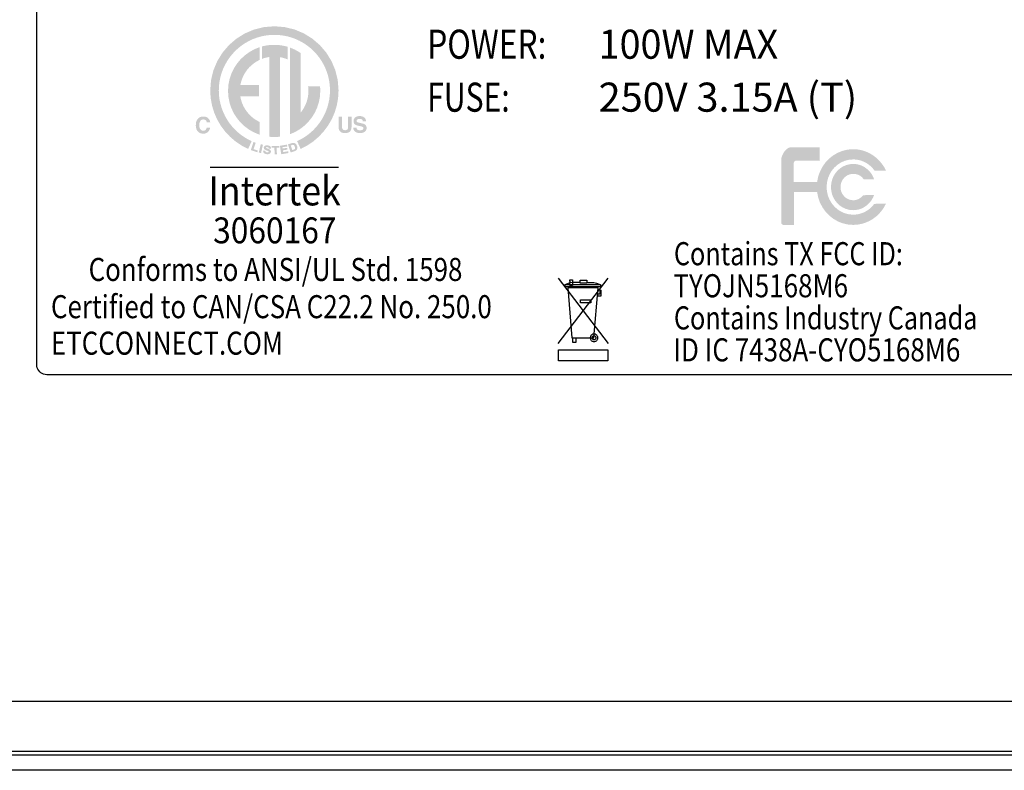
# Model space of a CAD drawing. Extents: x 0.5 to 43.4, y 1.1 to 31.1.
# Drawn here: x 31.3 to 34.4, y 4.9 to 7.3 of the extents above; entities that cross this region are included whole.
import ezdxf

# ---------------------------------------------------------------- set-up
doc = ezdxf.new("R2010")
doc.units = 0
doc.header["$LTSCALE"] = 0.75
doc.header["$MEASUREMENT"] = 0
doc.layers.get('0').update_dxf_attribs({"linetype": 'CONTINUOUS'})
doc.layers.add('7490A1301 - 2700K-19 DEG', color=7, linetype='CONTINUOUS')
doc.styles.add('ARIAL', font='arial.ttf')

msp = doc.modelspace()

# ---------------------------------------------------------------- hatches: boundary and pattern name
at = {"layer": '7490A1301 - 2700K-19 DEG'}
h = msp.add_hatch(color=2, dxfattribs=at)
h.paths.add_polyline_path([(31.895, 6.9248), (31.8944, 6.9241), (31.8938, 6.9235), (31.8931, 6.9229), (31.8923, 6.9225), (31.8915, 6.922), (31.8907, 6.9217), (31.8898, 6.9215), (31.8888, 6.9213), (31.8878, 6.9212), (31.8867, 6.9211), (31.8857, 6.9212), (31.8847, 6.9213), (31.8837, 6.9215), (31.8828, 6.9218), (31.8819, 6.9222), (31.8811, 6.9227), (31.8803, 6.9232), (31.8795, 6.9238), (31.8787, 6.9246), (31.878, 6.9254), (31.8774, 6.9263), (31.8768, 6.9272), (31.8763, 6.9283), (31.8758, 6.9295), (31.8755, 6.9307), (31.8751, 6.932), (31.8749, 6.9334), (31.8747, 6.9349), (31.8746, 6.9365), (31.8746, 6.9381), (31.8746, 6.9398), (31.8747, 6.9414), (31.8749, 6.9429), (31.8751, 6.9443), (31.8754, 6.9457), (31.8758, 6.947), (31.8762, 6.9482), (31.8767, 6.9493), (31.8772, 6.9504), (31.8779, 6.9513), (31.8785, 6.9522), (31.8793, 6.953), (31.88, 6.9537), (31.8809, 6.9543), (31.8817, 6.9548), (31.8826, 6.9552), (31.8836, 6.9556), (31.8846, 6.9558), (31.8857, 6.9559), (31.8868, 6.956), (31.8879, 6.9559), (31.8889, 6.9558), (31.8899, 6.9557), (31.8908, 6.9555), (31.8916, 6.9552), (31.8925, 6.9548), (31.8932, 6.9544), (31.8939, 6.9539), (31.8946, 6.9533), (31.8952, 6.9527), (31.8955, 6.9523), (31.8958, 6.9519), (31.896, 6.9514), (31.8963, 6.9509), (31.8966, 6.9504), (31.8968, 6.9498), (31.8971, 6.9492), (31.8973, 6.9486), (31.8975, 6.9479), (31.8977, 6.9472), (31.9083, 6.9472), (31.9082, 6.9481), (31.9081, 6.9491), (31.9079, 6.95), (31.9076, 6.951), (31.9073, 6.9519), (31.9069, 6.9529), (31.9065, 6.9538), (31.906, 6.9547), (31.9055, 6.9557), (31.9048, 6.9566), (31.9036, 6.9582), (31.9022, 6.9597), (31.9007, 6.9609), (31.8991, 6.962), (31.8973, 6.9629), (31.8954, 6.9637), (31.8933, 6.9643), (31.8911, 6.9647), (31.8888, 6.9649), (31.8864, 6.965), (31.8845, 6.965), (31.8827, 6.9648), (31.881, 6.9645), (31.8793, 6.964), (31.8778, 6.9635), (31.8762, 6.9628), (31.8748, 6.962), (31.8734, 6.961), (31.8721, 6.96), (31.8708, 6.9588), (31.8695, 6.9573), (31.8683, 6.9557), (31.8672, 6.9539), (31.8663, 6.9521), (31.8655, 6.9501), (31.8649, 6.948), (31.8644, 6.9458), (31.8641, 6.9434), (31.8639, 6.941), (31.8638, 6.9384), (31.8638, 6.936), (31.864, 6.9337), (31.8643, 6.9315), (31.8648, 6.9294), (31.8653, 6.9274), (31.866, 6.9255), (31.8668, 6.9238), (31.8677, 6.9221), (31.8688, 6.9205), (31.87, 6.9191), (31.8712, 6.9177), (31.8726, 6.9166), (31.8741, 6.9155), (31.8756, 6.9146), (31.8773, 6.9138), (31.879, 6.9132), (31.8809, 6.9127), (31.8828, 6.9124), (31.8848, 6.9122), (31.8869, 6.9121), (31.8886, 6.9121), (31.8903, 6.9123), (31.8919, 6.9125), (31.8934, 6.9129), (31.8949, 6.9134), (31.8963, 6.9139), (31.8976, 6.9146), (31.8989, 6.9154), (31.9001, 6.9163), (31.9012, 6.9173), (31.9023, 6.9183), (31.9033, 6.9195), (31.9042, 6.9206), (31.905, 6.9219), (31.9058, 6.9232), (31.9064, 6.9246), (31.907, 6.926), (31.9075, 6.9275), (31.9079, 6.9291), (31.9082, 6.9307), (31.8976, 6.9307), (31.8974, 6.9299), (31.8972, 6.9292), (31.8969, 6.9285), (31.8967, 6.9279), (31.8964, 6.9273), (31.8962, 6.9267), (31.8959, 6.9262), (31.8956, 6.9257), (31.8953, 6.9252)])
h.paths.add_polyline_path([(32.1621, 6.8612), (32.1574, 6.8756), (32.1592, 6.8762), (32.1598, 6.8764), (32.1604, 6.8766), (32.1609, 6.8768), (32.1614, 6.8769), (32.1619, 6.8771), (32.1623, 6.8772), (32.1627, 6.8773), (32.163, 6.8773), (32.1633, 6.8774), (32.1635, 6.8774), (32.1636, 6.8774), (32.1637, 6.8774), (32.1638, 6.8774), (32.1638, 6.8774), (32.1639, 6.8775), (32.164, 6.8775), (32.1641, 6.8775), (32.1642, 6.8775), (32.1642, 6.8775), (32.1643, 6.8775), (32.1645, 6.8775), (32.1647, 6.8775), (32.1649, 6.8774), (32.165, 6.8774), (32.1652, 6.8774), (32.1654, 6.8773), (32.1656, 6.8773), (32.1657, 6.8773), (32.1659, 6.8772), (32.166, 6.8772), (32.1662, 6.8771), (32.1664, 6.877), (32.1667, 6.8768), (32.1669, 6.8767), (32.1671, 6.8765), (32.1673, 6.8764), (32.1675, 6.8762), (32.1676, 6.876), (32.1678, 6.8758), (32.168, 6.8756), (32.1682, 6.8753), (32.1684, 6.875), (32.1686, 6.8747), (32.1688, 6.8744), (32.1689, 6.874), (32.1691, 6.8736), (32.1693, 6.8732), (32.1695, 6.8727), (32.1697, 6.8722), (32.1698, 6.8717), (32.17, 6.8712), (32.1702, 6.8707), (32.1703, 6.8702), (32.1704, 6.8698), (32.1705, 6.8693), (32.1706, 6.8689), (32.1706, 6.8685), (32.1707, 6.8682), (32.1707, 6.8678), (32.1707, 6.8675), (32.1707, 6.8675), (32.1707, 6.8675), (32.1707, 6.8675), (32.1707, 6.8675), (32.1707, 6.8674), (32.1707, 6.8674), (32.1707, 6.8674), (32.1707, 6.8674), (32.1707, 6.8674), (32.1707, 6.8674), (32.1707, 6.8671), (32.1707, 6.8668), (32.1706, 6.8665), (32.1706, 6.8662), (32.1705, 6.866), (32.1705, 6.8657), (32.1704, 6.8655), (32.1703, 6.8653), (32.1702, 6.8652), (32.1702, 6.865), (32.17, 6.8648), (32.1699, 6.8647), (32.1698, 6.8645), (32.1696, 6.8644), (32.1695, 6.8642), (32.1693, 6.8641), (32.1691, 6.8639), (32.1689, 6.8638), (32.1687, 6.8637), (32.1685, 6.8635), (32.1684, 6.8634), (32.1681, 6.8633), (32.1679, 6.8632), (32.1677, 6.8631), (32.1674, 6.863), (32.167, 6.8628), (32.1667, 6.8627), (32.1663, 6.8626), (32.1659, 6.8624), (32.1655, 6.8623)], flags=16)
h.paths.add_polyline_path([(32.1768, 6.8738), (32.1766, 6.8744), (32.1763, 6.8751), (32.1761, 6.8757), (32.1758, 6.8763), (32.1755, 6.8769), (32.1753, 6.8774), (32.175, 6.8779), (32.1746, 6.8784), (32.1743, 6.8789), (32.174, 6.8793), (32.1736, 6.8797), (32.1733, 6.8801), (32.1729, 6.8805), (32.1725, 6.8809), (32.1721, 6.8812), (32.1717, 6.8815), (32.1713, 6.8818), (32.1708, 6.8821), (32.1704, 6.8823), (32.1699, 6.8825), (32.1695, 6.8827), (32.1691, 6.8829), (32.1687, 6.883), (32.1682, 6.8832), (32.1678, 6.8833), (32.1673, 6.8834), (32.1669, 6.8834), (32.1664, 6.8835), (32.166, 6.8835), (32.1655, 6.8835), (32.1655, 6.8835), (32.1654, 6.8835), (32.1653, 6.8835), (32.1652, 6.8835), (32.1652, 6.8835), (32.1651, 6.8835), (32.165, 6.8835), (32.165, 6.8835), (32.1649, 6.8835), (32.1648, 6.8835), (32.1644, 6.8835), (32.164, 6.8834), (32.1635, 6.8833), (32.163, 6.8832), (32.1625, 6.8831), (32.1619, 6.883), (32.1613, 6.8828), (32.1607, 6.8827), (32.1601, 6.8825), (32.1594, 6.8822), (32.1489, 6.8788), (32.1491, 6.8781), (32.1572, 6.8537), (32.168, 6.8572), (32.1686, 6.8574), (32.1691, 6.8576), (32.1697, 6.8578), (32.1702, 6.858), (32.1707, 6.8582), (32.1711, 6.8584), (32.1716, 6.8587), (32.172, 6.8589), (32.1724, 6.8591), (32.1727, 6.8593), (32.1732, 6.8596), (32.1736, 6.86), (32.174, 6.8603), (32.1744, 6.8606), (32.1747, 6.8609), (32.175, 6.8613), (32.1753, 6.8616), (32.1756, 6.862), (32.1759, 6.8623), (32.1761, 6.8627), (32.1764, 6.8632), (32.1766, 6.8637), (32.1769, 6.8642), (32.177, 6.8647), (32.1772, 6.8653), (32.1774, 6.8658), (32.1775, 6.8664), (32.1776, 6.867), (32.1776, 6.8676), (32.1777, 6.8682), (32.1777, 6.8682), (32.1777, 6.8683), (32.1777, 6.8683), (32.1777, 6.8684), (32.1777, 6.8685), (32.1777, 6.8685), (32.1777, 6.8686), (32.1777, 6.8686), (32.1777, 6.8687), (32.1777, 6.8688), (32.1777, 6.8692), (32.1777, 6.8697), (32.1776, 6.8702), (32.1776, 6.8707), (32.1775, 6.8712), (32.1774, 6.8717), (32.1773, 6.8722), (32.1771, 6.8727), (32.177, 6.8732)])
h.paths.add_polyline_path([(32.1341, 6.8551), (32.1333, 6.8604), (32.1472, 6.8627), (32.1463, 6.8683), (32.1324, 6.866), (32.1317, 6.8701), (32.1467, 6.8725), (32.1457, 6.8781), (32.1238, 6.8745), (32.1281, 6.8484), (32.1288, 6.8485), (32.1505, 6.8521), (32.1496, 6.8576)])
h.paths.add_polyline_path([(32.1222, 6.8743), (32.0985, 6.8739), (32.0986, 6.8682), (32.107, 6.8684), (32.1074, 6.8476), (32.1081, 6.8476), (32.1145, 6.8477), (32.114, 6.8685), (32.1224, 6.8687)])
h.paths.add_polyline_path([(32.0859, 6.8757), (32.0857, 6.8758), (32.0854, 6.8758), (32.0851, 6.8758), (32.0849, 6.8758), (32.0846, 6.8759), (32.0844, 6.8759), (32.0842, 6.8759), (32.0839, 6.8759), (32.0837, 6.8759), (32.0834, 6.8759), (32.0831, 6.8759), (32.0827, 6.8759), (32.0824, 6.8759), (32.082, 6.8758), (32.0817, 6.8758), (32.0813, 6.8758), (32.081, 6.8757), (32.0807, 6.8756), (32.0804, 6.8756), (32.0801, 6.8755), (32.0796, 6.8754), (32.0791, 6.8752), (32.0786, 6.875), (32.0782, 6.8748), (32.0778, 6.8746), (32.0774, 6.8744), (32.077, 6.8741), (32.0766, 6.8738), (32.0763, 6.8735), (32.0759, 6.8732), (32.0757, 6.8729), (32.0754, 6.8725), (32.0751, 6.8722), (32.0749, 6.8718), (32.0747, 6.8714), (32.0745, 6.871), (32.0744, 6.8706), (32.0743, 6.8702), (32.0742, 6.8698), (32.0741, 6.8694), (32.0741, 6.8693), (32.0741, 6.8692), (32.0741, 6.8691), (32.0741, 6.8691), (32.0741, 6.869), (32.0741, 6.8689), (32.0741, 6.8688), (32.0741, 6.8687), (32.0741, 6.8686), (32.0741, 6.8685), (32.0741, 6.868), (32.0742, 6.8674), (32.0743, 6.8669), (32.0744, 6.8664), (32.0746, 6.8659), (32.0749, 6.8654), (32.0752, 6.8649), (32.0755, 6.8644), (32.0759, 6.864), (32.0763, 6.8635), (32.0767, 6.8631), (32.0772, 6.8628), (32.0777, 6.8624), (32.0782, 6.8621), (32.0788, 6.8617), (32.0795, 6.8614), (32.0802, 6.8611), (32.0809, 6.8608), (32.0818, 6.8604), (32.0826, 6.8601), (32.0833, 6.8599), (32.0839, 6.8597), (32.0845, 6.8595), (32.085, 6.8593), (32.0854, 6.8591), (32.0858, 6.859), (32.0862, 6.8588), (32.0865, 6.8587), (32.0868, 6.8586), (32.087, 6.8585), (32.0872, 6.8584), (32.0874, 6.8583), (32.0876, 6.8582), (32.0878, 6.858), (32.088, 6.8579), (32.0882, 6.8578), (32.0883, 6.8577), (32.0884, 6.8576), (32.0885, 6.8575), (32.0886, 6.8574), (32.0886, 6.8573), (32.0887, 6.8573), (32.0887, 6.8572), (32.0887, 6.8571), (32.0888, 6.857), (32.0888, 6.8569), (32.0888, 6.8568), (32.0888, 6.8568), (32.0888, 6.8567), (32.0888, 6.8566), (32.0888, 6.8565), (32.0888, 6.8565), (32.0888, 6.8565), (32.0888, 6.8565), (32.0888, 6.8564), (32.0888, 6.8564), (32.0888, 6.8564), (32.0888, 6.8564), (32.0888, 6.8564), (32.0888, 6.8563), (32.0888, 6.8561), (32.0887, 6.856), (32.0887, 6.8558), (32.0886, 6.8556), (32.0885, 6.8554), (32.0883, 6.8553), (32.0882, 6.8551), (32.088, 6.8549), (32.0878, 6.8548), (32.0875, 6.8546), (32.0873, 6.8545), (32.0871, 6.8544), (32.0869, 6.8544), (32.0867, 6.8543), (32.0865, 6.8542), (32.0862, 6.8542), (32.0859, 6.8542), (32.0857, 6.8541), (32.0854, 6.8541), (32.085, 6.8541), (32.0849, 6.8541), (32.0848, 6.8541), (32.0847, 6.8541), (32.0845, 6.8541), (32.0844, 6.8541), (32.0843, 6.8541), (32.0841, 6.8541), (32.084, 6.8542), (32.0839, 6.8542), (32.0837, 6.8542), (32.0833, 6.8543), (32.0828, 6.8543), (32.0824, 6.8544), (32.082, 6.8546), (32.0816, 6.8547), (32.0813, 6.8549), (32.081, 6.855), (32.0807, 6.8552), (32.0804, 6.8554), (32.0802, 6.8556), (32.08, 6.8559), (32.0798, 6.8561), (32.0796, 6.8564), (32.0794, 6.8567), (32.0793, 6.857), (32.0791, 6.8574), (32.079, 6.8578), (32.0789, 6.8582), (32.0789, 6.8586), (32.0788, 6.859), (32.0788, 6.8597), (32.0719, 6.8599), (32.0719, 6.8592), (32.0719, 6.8583), (32.072, 6.8574), (32.0722, 6.8566), (32.0724, 6.8558), (32.0726, 6.8551), (32.0729, 6.8544), (32.0733, 6.8537), (32.0737, 6.8531), (32.0742, 6.8525), (32.0747, 6.8519), (32.0753, 6.8514), (32.076, 6.8509), (32.0767, 6.8505), (32.0774, 6.8501), (32.0782, 6.8497), (32.0791, 6.8494), (32.08, 6.8491), (32.0809, 6.8489), (32.0819, 6.8487), (32.083, 6.8486), (32.0833, 6.8485), (32.0836, 6.8485), (32.0839, 6.8485), (32.0842, 6.8484), (32.0845, 6.8484), (32.0848, 6.8484), (32.0851, 6.8484), (32.0853, 6.8484), (32.0856, 6.8484), (32.0859, 6.8484), (32.0863, 6.8484), (32.0866, 6.8484), (32.087, 6.8484), (32.0874, 6.8484), (32.0877, 6.8485), (32.0881, 6.8485), (32.0884, 6.8486), (32.0888, 6.8486), (32.0891, 6.8487), (32.0894, 6.8488), (32.09, 6.8489), (32.0905, 6.8491), (32.091, 6.8493), (32.0914, 6.8495), (32.0919, 6.8497), (32.0923, 6.85), (32.0928, 6.8503), (32.0931, 6.8506), (32.0935, 6.8509), (32.0939, 6.8513), (32.0942, 6.8517), (32.0945, 6.8521), (32.0948, 6.8525), (32.095, 6.8529), (32.0952, 6.8533), (32.0954, 6.8537), (32.0956, 6.8542), (32.0957, 6.8546), (32.0958, 6.8551), (32.0959, 6.8555), (32.0959, 6.8556), (32.0959, 6.8558), (32.0959, 6.8559), (32.0959, 6.856), (32.0959, 6.8561), (32.0959, 6.8562), (32.0959, 6.8563), (32.0959, 6.8565), (32.0959, 6.8566), (32.0959, 6.8567), (32.0959, 6.857), (32.0959, 6.8574), (32.0959, 6.8578), (32.0958, 6.8581), (32.0957, 6.8584), (32.0956, 6.8588), (32.0955, 6.8591), (32.0954, 6.8594), (32.0953, 6.8597), (32.0951, 6.86), (32.0949, 6.8604), (32.0947, 6.8608), (32.0944, 6.8611), (32.0942, 6.8615), (32.0939, 6.8618), (32.0936, 6.8621), (32.0932, 6.8624), (32.0929, 6.8627), (32.0925, 6.8629), (32.0921, 6.8632), (32.0917, 6.8634), (32.0912, 6.8637), (32.0907, 6.8639), (32.0902, 6.8642), (32.0896, 6.8645), (32.089, 6.8647), (32.0883, 6.865), (32.0876, 6.8652), (32.0869, 6.8655), (32.0861, 6.8658), (32.0853, 6.866), (32.0846, 6.8663), (32.084, 6.8665), (32.0834, 6.8668), (32.0829, 6.867), (32.0825, 6.8672), (32.0821, 6.8674), (32.0818, 6.8676), (32.0816, 6.8678), (32.0814, 6.8679), (32.0813, 6.868), (32.0812, 6.8681), (32.0811, 6.8682), (32.0811, 6.8683), (32.081, 6.8684), (32.081, 6.8685), (32.081, 6.8685), (32.081, 6.8686), (32.0809, 6.8687), (32.0809, 6.8688), (32.0809, 6.8688), (32.0809, 6.8688), (32.0809, 6.8688), (32.0809, 6.8688), (32.0809, 6.8689), (32.0809, 6.8689), (32.0809, 6.8689), (32.0809, 6.8689), (32.0809, 6.8689), (32.0809, 6.8689), (32.081, 6.869), (32.081, 6.8692), (32.081, 6.8693), (32.0811, 6.8693), (32.0811, 6.8694), (32.0812, 6.8695), (32.0813, 6.8696), (32.0814, 6.8697), (32.0815, 6.8697), (32.0816, 6.8698), (32.0818, 6.8699), (32.082, 6.87), (32.0822, 6.87), (32.0824, 6.8701), (32.0827, 6.8702), (32.0829, 6.8702), (32.0831, 6.8702), (32.0834, 6.8703), (32.0837, 6.8703), (32.084, 6.8703), (32.0841, 6.8703), (32.0842, 6.8703), (32.0843, 6.8703), (32.0844, 6.8703), (32.0846, 6.8703), (32.0847, 6.8702), (32.0848, 6.8702), (32.0849, 6.8702), (32.0851, 6.8702), (32.0852, 6.8702), (32.0856, 6.8701), (32.086, 6.8701), (32.0864, 6.87), (32.0868, 6.8699), (32.0871, 6.8698), (32.0874, 6.8697), (32.0876, 6.8695), (32.0879, 6.8694), (32.0881, 6.8693), (32.0883, 6.8691), (32.0884, 6.8689), (32.0886, 6.8688), (32.0887, 6.8686), (32.0888, 6.8684), (32.0889, 6.8681), (32.089, 6.8679), (32.0891, 6.8676), (32.0892, 6.8673), (32.0892, 6.867), (32.0893, 6.8666), (32.0893, 6.866), (32.0963, 6.8655), (32.0963, 6.8662), (32.0963, 6.8663), (32.0963, 6.8663), (32.0963, 6.8664), (32.0963, 6.8665), (32.0963, 6.8666), (32.0963, 6.8666), (32.0963, 6.8667), (32.0963, 6.8668), (32.0963, 6.8668), (32.0963, 6.8669), (32.0963, 6.8676), (32.0963, 6.8682), (32.0961, 6.8688), (32.096, 6.8694), (32.0958, 6.87), (32.0955, 6.8705), (32.0952, 6.8711), (32.0948, 6.8716), (32.0944, 6.8721), (32.094, 6.8725), (32.0934, 6.873), (32.0928, 6.8735), (32.0921, 6.8739), (32.0914, 6.8743), (32.0906, 6.8746), (32.0898, 6.8749), (32.0889, 6.8752), (32.088, 6.8754), (32.087, 6.8756)])
h.paths.add_polyline_path([(32.0586, 6.8535), (32.0593, 6.8533), (32.0655, 6.8519), (32.0714, 6.8777), (32.0646, 6.8793)])
h.paths.add_polyline_path([(32.0489, 6.8838), (32.0422, 6.8861), (32.0338, 6.8612), (32.0344, 6.861), (32.0538, 6.8544), (32.0556, 6.8597), (32.0423, 6.8643)])
h.paths.add_polyline_path([(31.9634, 7.0443), (31.9646, 7.0257), (31.9681, 7.0078), (31.9738, 6.9908), (31.9814, 6.9749), (31.9909, 6.9601), (32.0021, 6.9466), (32.0149, 6.9346), (32.029, 6.9242), (32.0444, 6.9156), (32.0609, 6.9089), (32.0609, 6.9484), (32.0518, 6.9532), (32.0432, 6.9589), (32.0353, 6.9653), (32.028, 6.9725), (32.0215, 6.9804), (32.0157, 6.9888), (32.0107, 6.9979), (32.0067, 7.0074), (32.0035, 7.0174), (32.0013, 7.0278), (32.0589, 7.0278), (32.0589, 7.063), (32.0017, 7.063), (32.004, 7.0731), (32.0073, 7.0828), (32.0114, 7.092), (32.0164, 7.1008), (32.0221, 7.109), (32.0286, 7.1167), (32.0358, 7.1236), (32.0436, 7.1299), (32.052, 7.1355), (32.0609, 7.1402), (32.0609, 7.1796), (32.0444, 7.173), (32.029, 7.1643), (32.0149, 7.154), (32.0021, 7.142), (31.9909, 7.1285), (31.9814, 7.1137), (31.9738, 7.0977), (31.9681, 7.0807), (31.9646, 7.0629)], flags=17)
h.paths.add_polyline_path([(32.0682, 7.1818), (32.0682, 7.1433), (32.0704, 7.1441), (32.0726, 7.1449), (32.0748, 7.1456), (32.077, 7.1462), (32.0792, 7.1469), (32.0815, 7.1474), (32.0838, 7.1479), (32.0861, 7.1484), (32.0884, 7.1488), (32.0908, 7.1492), (32.0908, 6.9025), (32.0923, 6.9023), (32.0938, 6.9022), (32.0953, 6.902), (32.0968, 6.9019), (32.0984, 6.9019), (32.0999, 6.9018), (32.1014, 6.9017), (32.103, 6.9017), (32.1045, 6.9017), (32.106, 6.9016), (32.1079, 6.9017), (32.1098, 6.9017), (32.1117, 6.9018), (32.1136, 6.9018), (32.1154, 6.9019), (32.1173, 6.9021), (32.1191, 6.9022), (32.121, 6.9024), (32.1228, 6.9026), (32.1246, 6.9029), (32.1246, 7.1486), (32.1271, 7.1482), (32.1295, 7.1477), (32.1318, 7.1471), (32.1342, 7.1465), (32.1365, 7.1458), (32.1389, 7.1451), (32.1412, 7.1443), (32.1434, 7.1435), (32.1457, 7.1426), (32.1479, 7.1417), (32.1479, 7.1807), (32.1439, 7.1819), (32.1399, 7.1829), (32.1358, 7.1838), (32.1316, 7.1846), (32.1275, 7.1853), (32.1233, 7.1859), (32.119, 7.1864), (32.1147, 7.1867), (32.1104, 7.1869), (32.106, 7.1869), (32.1021, 7.1869), (32.0982, 7.1867), (32.0944, 7.1865), (32.0905, 7.1861), (32.0867, 7.1856), (32.083, 7.1851), (32.0792, 7.1844), (32.0755, 7.1836), (32.0718, 7.1828)], flags=17)
h.paths.add_polyline_path([(32.2479, 7.059), (32.211, 7.059), (32.2112, 7.0575), (32.2114, 7.0561), (32.2115, 7.0546), (32.2117, 7.0532), (32.2118, 7.0517), (32.2119, 7.0502), (32.212, 7.0488), (32.212, 7.0473), (32.2121, 7.0458), (32.2121, 7.0443), (32.2118, 7.0368), (32.211, 7.0294), (32.2098, 7.0222), (32.208, 7.0151), (32.2058, 7.0083), (32.2031, 7.0016), (32.2, 6.9952), (32.1965, 6.9891), (32.1927, 6.9832), (32.1884, 6.9776), (32.1883, 7.1612), (32.1852, 7.1634), (32.182, 7.1654), (32.1789, 7.1673), (32.1757, 7.1691), (32.1724, 7.1708), (32.1691, 7.1725), (32.1657, 7.174), (32.1623, 7.1755), (32.1588, 7.1769), (32.1552, 7.1782), (32.1552, 6.9103), (32.1711, 6.9173), (32.1859, 6.9261), (32.1995, 6.9365), (32.2117, 6.9484), (32.2224, 6.9618), (32.2315, 6.9763), (32.2388, 6.992), (32.2442, 7.0087), (32.2476, 7.0261), (32.2487, 7.0443), (32.2487, 7.0458), (32.2487, 7.0473), (32.2486, 7.0487), (32.2486, 7.0502), (32.2485, 7.0517), (32.2484, 7.0532), (32.2483, 7.0546), (32.2482, 7.0561), (32.2481, 7.0575)], flags=17)
h.paths.add_polyline_path([(32.1068, 7.2444), (32.0746, 7.2418), (32.0441, 7.2343), (32.0156, 7.2223), (31.9896, 7.2061), (31.9665, 7.1863), (31.9466, 7.1632), (31.9305, 7.1371), (31.9184, 7.1087), (31.9109, 7.0781), (31.9083, 7.0459), (31.9097, 7.0221), (31.9139, 6.9991), (31.9206, 6.977), (31.9297, 6.9562), (31.941, 6.9367), (31.9545, 6.9187), (31.9698, 6.9023), (31.9869, 6.8877), (32.0056, 6.8751), (32.0256, 6.8647), (32.0365, 6.889), (32.0308, 6.8916), (32.0252, 6.8945), (32.0197, 6.8976), (32.0144, 6.9009), (32.0092, 6.9044), (32.0041, 6.908), (31.9992, 6.9118), (31.9944, 6.9158), (31.9897, 6.92), (31.9852, 6.9243), (31.9763, 6.934), (31.968, 6.9444), (31.9606, 6.9554), (31.9541, 6.9669), (31.9484, 6.979), (31.9436, 6.9916), (31.9399, 7.0046), (31.9371, 7.018), (31.9354, 7.0318), (31.9349, 7.0459), (31.9354, 7.06), (31.9371, 7.0738), (31.9399, 7.0873), (31.9436, 7.1003), (31.9484, 7.1128), (31.9541, 7.1249), (31.9606, 7.1365), (31.968, 7.1475), (31.9763, 7.1578), (31.9852, 7.1675), (31.9949, 7.1765), (32.0053, 7.1847), (32.0163, 7.1921), (32.0278, 7.1987), (32.0399, 7.2044), (32.0525, 7.2091), (32.0655, 7.2129), (32.0789, 7.2156), (32.0927, 7.2173), (32.1068, 7.2179), (32.1209, 7.2173), (32.1347, 7.2156), (32.1482, 7.2129), (32.1612, 7.2091), (32.1738, 7.2044), (32.1858, 7.1987), (32.1974, 7.1921), (32.2084, 7.1847), (32.2187, 7.1765), (32.2284, 7.1675), (32.2374, 7.1578), (32.2456, 7.1475), (32.253, 7.1365), (32.2596, 7.1249), (32.2653, 7.1128), (32.27, 7.1003), (32.2738, 7.0873), (32.2765, 7.0738), (32.2782, 7.06), (32.2788, 7.0459), (32.2782, 7.0318), (32.2765, 7.018), (32.2738, 7.0046), (32.27, 6.9916), (32.2653, 6.979), (32.2596, 6.9669), (32.253, 6.9554), (32.2456, 6.9444), (32.2374, 6.934), (32.2284, 6.9243), (32.2239, 6.92), (32.2193, 6.9158), (32.2145, 6.9118), (32.2095, 6.908), (32.2045, 6.9044), (32.1992, 6.9009), (32.1939, 6.8976), (32.1884, 6.8945), (32.1828, 6.8916), (32.1771, 6.889), (32.188, 6.8647), (32.2081, 6.8751), (32.2268, 6.8877), (32.2438, 6.9023), (32.2592, 6.9187), (32.2726, 6.9367), (32.284, 6.9562), (32.2931, 6.977), (32.2998, 6.9991), (32.3039, 7.0221), (32.3053, 7.0459), (32.3027, 7.0781), (32.2952, 7.1087), (32.2832, 7.1371), (32.267, 7.1632), (32.2472, 7.1863), (32.2241, 7.2061), (32.1981, 7.2223), (32.1696, 7.2343), (32.139, 7.2418)])
h.paths.add_polyline_path([(32.3875, 6.9399), (32.3869, 6.9404), (32.3863, 6.9408), (32.3855, 6.9412), (32.3848, 6.9416), (32.3839, 6.942), (32.3831, 6.9423), (32.3821, 6.9426), (32.3811, 6.943), (32.3801, 6.9433), (32.379, 6.9435), (32.3703, 6.9456), (32.3693, 6.9458), (32.3684, 6.9461), (32.3676, 6.9463), (32.3668, 6.9465), (32.3661, 6.9467), (32.3655, 6.9469), (32.3649, 6.9471), (32.3645, 6.9473), (32.364, 6.9475), (32.3637, 6.9477), (32.3632, 6.948), (32.3628, 6.9483), (32.3625, 6.9486), (32.3622, 6.9489), (32.3619, 6.9493), (32.3617, 6.9497), (32.3615, 6.9502), (32.3614, 6.9507), (32.3613, 6.9512), (32.3613, 6.9517), (32.3613, 6.9523), (32.3614, 6.9528), (32.3615, 6.9533), (32.3617, 6.9538), (32.3619, 6.9543), (32.3622, 6.9547), (32.3625, 6.9551), (32.3629, 6.9555), (32.3633, 6.9559), (32.3637, 6.9562), (32.3642, 6.9565), (32.3648, 6.9568), (32.3653, 6.9571), (32.3659, 6.9573), (32.3666, 6.9574), (32.3672, 6.9576), (32.3679, 6.9577), (32.3687, 6.9578), (32.3694, 6.9578), (32.3702, 6.9579), (32.371, 6.9578), (32.3717, 6.9578), (32.3723, 6.9577), (32.373, 6.9577), (32.3736, 6.9575), (32.3742, 6.9574), (32.3748, 6.9572), (32.3753, 6.957), (32.3759, 6.9568), (32.3764, 6.9566), (32.3771, 6.9562), (32.3777, 6.9557), (32.3783, 6.9552), (32.3788, 6.9547), (32.3792, 6.954), (32.3796, 6.9534), (32.3799, 6.9527), (32.3801, 6.9519), (32.3803, 6.9511), (32.3803, 6.9502), (32.3904, 6.9502), (32.3903, 6.9517), (32.39, 6.9532), (32.3897, 6.9546), (32.3893, 6.9559), (32.3888, 6.9572), (32.3881, 6.9584), (32.3874, 6.9595), (32.3865, 6.9605), (32.3856, 6.9615), (32.3845, 6.9623), (32.3834, 6.9631), (32.3822, 6.9638), (32.3809, 6.9645), (32.3796, 6.965), (32.3783, 6.9655), (32.3769, 6.9658), (32.3755, 6.9661), (32.374, 6.9663), (32.3725, 6.9665), (32.371, 6.9665), (32.3691, 6.9665), (32.3673, 6.9663), (32.3657, 6.9661), (32.3641, 6.9658), (32.3626, 6.9654), (32.3612, 6.9649), (32.3599, 6.9643), (32.3587, 6.9637), (32.3576, 6.9629), (32.3566, 6.9621), (32.3556, 6.9612), (32.3548, 6.9602), (32.3541, 6.9592), (32.3534, 6.9582), (32.3529, 6.9571), (32.3524, 6.9559), (32.3521, 6.9547), (32.3519, 6.9535), (32.3517, 6.9522), (32.3517, 6.9509), (32.3517, 6.9495), (32.3519, 6.9481), (32.3521, 6.9469), (32.3525, 6.9457), (32.3529, 6.9445), (32.3535, 6.9435), (32.3541, 6.9425), (32.3549, 6.9417), (32.3557, 6.9408), (32.3567, 6.9401), (32.3574, 6.9397), (32.3581, 6.9393), (32.3589, 6.9389), (32.3599, 6.9385), (32.3609, 6.9381), (32.362, 6.9377), (32.3633, 6.9374), (32.3646, 6.937), (32.366, 6.9366), (32.3676, 6.9363), (32.3729, 6.9351), (32.3738, 6.9349), (32.3747, 6.9347), (32.3755, 6.9345), (32.3762, 6.9342), (32.377, 6.934), (32.3776, 6.9338), (32.3782, 6.9335), (32.3788, 6.9333), (32.3793, 6.933), (32.3798, 6.9328), (32.3802, 6.9325), (32.3806, 6.9322), (32.3809, 6.9319), (32.3812, 6.9315), (32.3814, 6.9311), (32.3816, 6.9307), (32.3818, 6.9303), (32.3819, 6.9299), (32.3819, 6.9294), (32.382, 6.9289), (32.3819, 6.9281), (32.3818, 6.9274), (32.3816, 6.9267), (32.3813, 6.926), (32.3809, 6.9254), (32.3804, 6.9248), (32.3798, 6.9243), (32.3791, 6.9239), (32.3784, 6.9235), (32.3775, 6.9232), (32.3771, 6.923), (32.3766, 6.9229), (32.376, 6.9228), (32.3755, 6.9227), (32.3749, 6.9226), (32.3742, 6.9225), (32.3736, 6.9224), (32.3729, 6.9224), (32.3722, 6.9224), (32.3715, 6.9224), (32.3703, 6.9224), (32.3691, 6.9225), (32.3681, 6.9226), (32.3671, 6.9229), (32.3662, 6.9231), (32.3653, 6.9235), (32.3646, 6.9239), (32.3639, 6.9243), (32.3632, 6.9248), (32.3627, 6.9254), (32.3624, 6.9258), (32.3622, 6.9262), (32.3619, 6.9266), (32.3617, 6.9271), (32.3615, 6.9275), (32.3613, 6.9281), (32.3612, 6.9286), (32.361, 6.9292), (32.3609, 6.9299), (32.3608, 6.9305), (32.3508, 6.9305), (32.3509, 6.929), (32.351, 6.9275), (32.3513, 6.9261), (32.3517, 6.9248), (32.3522, 6.9236), (32.3528, 6.9224), (32.3535, 6.9213), (32.3544, 6.9202), (32.3553, 6.9192), (32.3564, 6.9183), (32.3576, 6.9174), (32.3588, 6.9167), (32.3602, 6.916), (32.3616, 6.9154), (32.3631, 6.9149), (32.3647, 6.9145), (32.3663, 6.9142), (32.3681, 6.914), (32.3699, 6.9139), (32.3718, 6.9138), (32.3737, 6.9139), (32.3755, 6.914), (32.3772, 6.9142), (32.3788, 6.9146), (32.3804, 6.915), (32.3818, 6.9155), (32.3832, 6.916), (32.3844, 6.9167), (32.3856, 6.9175), (32.3867, 6.9183), (32.3877, 6.9193), (32.3886, 6.9202), (32.3894, 6.9213), (32.3901, 6.9223), (32.3907, 6.9235), (32.3911, 6.9246), (32.3915, 6.9258), (32.3918, 6.9271), (32.3919, 6.9284), (32.392, 6.9297), (32.3919, 6.931), (32.3918, 6.9323), (32.3916, 6.9334), (32.3913, 6.9346), (32.3909, 6.9356), (32.3904, 6.9366), (32.3898, 6.9375), (32.3891, 6.9384), (32.3884, 6.9392)])
h.paths.add_polyline_path([(32.3348, 6.9344), (32.3348, 6.9334), (32.3347, 6.9325), (32.3347, 6.9316), (32.3346, 6.9308), (32.3345, 6.93), (32.3343, 6.9293), (32.3342, 6.9286), (32.334, 6.928), (32.3338, 6.9274), (32.3336, 6.9269), (32.3331, 6.9261), (32.3326, 6.9254), (32.332, 6.9248), (32.3313, 6.9242), (32.3306, 6.9238), (32.3297, 6.9234), (32.3288, 6.9231), (32.3277, 6.9229), (32.3266, 6.9228), (32.3254, 6.9227), (32.3242, 6.9228), (32.323, 6.9229), (32.322, 6.9231), (32.321, 6.9234), (32.3202, 6.9238), (32.3194, 6.9242), (32.3187, 6.9248), (32.3181, 6.9254), (32.3176, 6.9261), (32.3172, 6.9269), (32.317, 6.9274), (32.3167, 6.928), (32.3166, 6.9286), (32.3164, 6.9293), (32.3163, 6.93), (32.3162, 6.9308), (32.3161, 6.9316), (32.316, 6.9325), (32.316, 6.9334), (32.316, 6.9344), (32.316, 6.965), (32.3053, 6.965), (32.3053, 6.9343), (32.3054, 6.9328), (32.3054, 6.9313), (32.3056, 6.9299), (32.3057, 6.9285), (32.306, 6.9273), (32.3062, 6.9261), (32.3065, 6.9249), (32.3069, 6.9239), (32.3073, 6.9229), (32.3078, 6.922), (32.3088, 6.9204), (32.31, 6.919), (32.3113, 6.9178), (32.3128, 6.9168), (32.3145, 6.9159), (32.3164, 6.9151), (32.3184, 6.9146), (32.3205, 6.9142), (32.3229, 6.9139), (32.3254, 6.9138), (32.3279, 6.9139), (32.3302, 6.9142), (32.3324, 6.9146), (32.3344, 6.9151), (32.3362, 6.9159), (32.3379, 6.9168), (32.3394, 6.9178), (32.3408, 6.919), (32.3419, 6.9204), (32.3429, 6.922), (32.3434, 6.9229), (32.3438, 6.9239), (32.3442, 6.9249), (32.3445, 6.9261), (32.3448, 6.9273), (32.345, 6.9285), (32.3452, 6.9299), (32.3453, 6.9313), (32.3454, 6.9328), (32.3454, 6.9343), (32.3454, 6.965), (32.3348, 6.965)])
h = msp.add_hatch(color=2, dxfattribs=at)
h.paths.add_polyline_path([(33.8971, 6.7876), (33.9011, 6.7874), (33.905, 6.7869), (33.9088, 6.786), (33.9124, 6.7847), (33.9158, 6.7832), (33.9191, 6.7813), (33.9221, 6.7791), (33.9249, 6.7765), (33.9274, 6.7737), (33.9297, 6.7706), (33.962, 6.7707), (33.9587, 6.7788), (33.9545, 6.7863), (33.9495, 6.7932), (33.9437, 6.7995), (33.9372, 6.8049), (33.9302, 6.8096), (33.9226, 6.8133), (33.9145, 6.816), (33.906, 6.8177), (33.8971, 6.8183), (33.886, 6.8174), (33.8754, 6.8147), (33.8655, 6.8103), (33.8565, 6.8045), (33.8485, 6.7974), (33.8416, 6.789), (33.836, 6.7797), (33.8319, 6.7694), (33.8293, 6.7584), (33.8284, 6.7468), (33.8293, 6.7352), (33.8319, 6.7242), (33.836, 6.7139), (33.8416, 6.7045), (33.8485, 6.6962), (33.8565, 6.689), (33.8655, 6.6832), (33.8754, 6.6789), (33.886, 6.6761), (33.8971, 6.6752), (33.9058, 6.6758), (33.9142, 6.6774), (33.9223, 6.6801), (33.9298, 6.6838), (33.9368, 6.6883), (33.9432, 6.6937), (33.949, 6.6998), (33.954, 6.7065), (33.9583, 6.7139), (33.9616, 6.7219), (33.928, 6.7216), (33.9257, 6.7188), (33.9232, 6.7163), (33.9205, 6.714), (33.9176, 6.712), (33.9146, 6.7102), (33.9113, 6.7087), (33.908, 6.7075), (33.9044, 6.7067), (33.9008, 6.7061), (33.8971, 6.7059), (33.8908, 6.7065), (33.8847, 6.708), (33.8791, 6.7105), (33.874, 6.7138), (33.8694, 6.7179), (33.8655, 6.7227), (33.8623, 6.728), (33.8599, 6.7339), (33.8584, 6.7402), (33.8579, 6.7468), (33.8584, 6.7534), (33.8599, 6.7597), (33.8623, 6.7655), (33.8655, 6.7709), (33.8694, 6.7756), (33.874, 6.7797), (33.8791, 6.783), (33.8847, 6.7855), (33.8908, 6.7871)], flags=17)
h.paths.add_polyline_path([(33.8971, 6.6613), (33.8838, 6.6624), (33.8711, 6.6656), (33.8594, 6.6708), (33.8486, 6.6778), (33.839, 6.6863), (33.8308, 6.6963), (33.8241, 6.7075), (33.8191, 6.7197), (33.816, 6.7329), (33.8149, 6.7468), (33.816, 6.7606), (33.8191, 6.7738), (33.8241, 6.7861), (33.8308, 6.7973), (33.839, 6.8072), (33.8486, 6.8158), (33.8594, 6.8228), (33.8711, 6.8279), (33.8838, 6.8312), (33.8971, 6.8323), (33.9052, 6.8319), (33.913, 6.8307), (33.9206, 6.8288), (33.9279, 6.8261), (33.9349, 6.8228), (33.9415, 6.8188), (33.9477, 6.8142), (33.9534, 6.8091), (33.9587, 6.8034), (33.9634, 6.7973), (33.9988, 6.7974), (33.9927, 6.8088), (33.9855, 6.8194), (33.9772, 6.8291), (33.968, 6.8378), (33.9579, 6.8454), (33.947, 6.8519), (33.9354, 6.857), (33.9231, 6.8608), (33.9104, 6.8632), (33.8971, 6.864), (33.8803, 6.8627), (33.8643, 6.8589), (33.8492, 6.8528), (33.8352, 6.8447), (33.8226, 6.8346), (33.8114, 6.8228), (33.802, 6.8095), (33.7944, 6.7948), (33.7888, 6.779), (33.7855, 6.7622), (33.7819, 6.7622), (33.7757, 6.7622), (33.7677, 6.7622), (33.7585, 6.7622), (33.7488, 6.7622), (33.7392, 6.7622), (33.7304, 6.7622), (33.723, 6.7622), (33.7178, 6.7622), (33.7154, 6.7622), (33.7147, 6.7622), (33.7141, 6.7623), (33.7137, 6.7624), (33.7134, 6.7626), (33.7132, 6.7628), (33.7132, 6.7629), (33.7131, 6.7631), (33.7131, 6.7632), (33.7132, 6.7633), (33.7132, 6.7633), (33.7132, 6.7648), (33.7132, 6.7687), (33.7132, 6.7746), (33.7132, 6.7818), (33.7132, 6.7897), (33.7132, 6.7978), (33.7132, 6.8055), (33.7132, 6.8122), (33.7132, 6.8174), (33.7132, 6.8204), (33.7133, 6.822), (33.7138, 6.8234), (33.7145, 6.8247), (33.7153, 6.8257), (33.7162, 6.8266), (33.7171, 6.8273), (33.718, 6.8278), (33.7186, 6.8282), (33.7191, 6.8284), (33.7193, 6.8285), (33.7212, 6.8285), (33.7265, 6.8285), (33.7344, 6.8285), (33.744, 6.8285), (33.7545, 6.8285), (33.7651, 6.8285), (33.775, 6.8285), (33.7834, 6.8285), (33.7894, 6.8285), (33.7923, 6.8285), (33.7931, 6.8285), (33.7937, 6.8287), (33.794, 6.8289), (33.7941, 6.8291), (33.7941, 6.8293), (33.7939, 6.8296), (33.7938, 6.8298), (33.7936, 6.83), (33.7934, 6.8302), (33.7934, 6.8302), (33.7934, 6.8684), (33.7923, 6.8702), (33.7903, 6.8702), (33.785, 6.8702), (33.7771, 6.8702), (33.7672, 6.8702), (33.756, 6.8702), (33.7443, 6.8702), (33.7327, 6.8702), (33.722, 6.8702), (33.7128, 6.8702), (33.7059, 6.8702), (33.7034, 6.87), (33.7009, 6.8694), (33.6985, 6.8685), (33.696, 6.8673), (33.6937, 6.8659), (33.6914, 6.8641), (33.6892, 6.8622), (33.6872, 6.8602), (33.6853, 6.858), (33.6836, 6.8557), (33.6817, 6.8528), (33.6802, 6.85), (33.6788, 6.8471), (33.6776, 6.8445), (33.6767, 6.842), (33.676, 6.8398), (33.6754, 6.838), (33.675, 6.8366), (33.6748, 6.8357), (33.6747, 6.8354), (33.6747, 6.8299), (33.6747, 6.815), (33.6747, 6.793), (33.6747, 6.7662), (33.6747, 6.737), (33.6747, 6.7077), (33.6747, 6.6805), (33.6747, 6.6579), (33.6747, 6.6421), (33.6747, 6.6356), (33.6749, 6.6344), (33.6753, 6.6334), (33.6759, 6.6325), (33.6767, 6.6317), (33.6775, 6.6311), (33.6783, 6.6306), (33.6791, 6.6302), (33.6797, 6.63), (33.6801, 6.6298), (33.6803, 6.6297), (33.6811, 6.6297), (33.6831, 6.6297), (33.6862, 6.6297), (33.69, 6.6297), (33.6943, 6.6297), (33.6987, 6.6297), (33.703, 6.6297), (33.7068, 6.6297), (33.71, 6.6297), (33.7121, 6.6297), (33.7133, 6.6298), (33.7142, 6.6298), (33.7146, 6.6299), (33.7148, 6.63), (33.7148, 6.6301), (33.7146, 6.6301), (33.7143, 6.6302), (33.714, 6.6303), (33.7138, 6.6304), (33.7137, 6.6304), (33.7137, 6.6331), (33.7137, 6.6404), (33.7137, 6.6512), (33.7137, 6.6644), (33.7137, 6.6788), (33.7137, 6.6933), (33.7137, 6.7067), (33.7137, 6.718), (33.7137, 6.7259), (33.7137, 6.7294), (33.7138, 6.7301), (33.7139, 6.7307), (33.7141, 6.7311), (33.7143, 6.7313), (33.7146, 6.7314), (33.7148, 6.7314), (33.715, 6.7313), (33.7152, 6.7312), (33.7154, 6.7312), (33.7154, 6.7311), (33.7855, 6.7311), (33.7889, 6.7144), (33.7944, 6.6986), (33.8021, 6.684), (33.8115, 6.6707), (33.8227, 6.6589), (33.8353, 6.6489), (33.8492, 6.6407), (33.8643, 6.6347), (33.8803, 6.6309), (33.8971, 6.6296), (33.9103, 6.6304), (33.923, 6.6327), (33.9352, 6.6364), (33.9467, 6.6415), (33.9576, 6.6478), (33.9677, 6.6552), (33.9769, 6.6638), (33.9851, 6.6734), (33.9923, 6.6838), (33.9984, 6.6951), (33.9624, 6.6948), (33.9577, 6.689), (33.9524, 6.6835), (33.9467, 6.6786), (33.9406, 6.6742), (33.9341, 6.6704), (33.9273, 6.6672), (33.9201, 6.6647), (33.9127, 6.6628), (33.905, 6.6617)])

# ---------------------------------------------------------------- linework, layer by layer
for p, q in [((29.8044, 5.1556), (42.6391, 5.1556)), ((29.8044, 5.0006), (42.6391, 5.0006)), ((29.7158, 4.9894), (42.7276, 4.9894)), ((42.8322, 4.9416), (29.6112, 4.9416))]:
    msp.add_line(p, q)
at = {"layer": '7490A1301 - 2700K-19 DEG', "color": 2}
msp.add_line((32.3053, 6.8077), (31.9083, 6.8077), dxfattribs=at)
for points in [[(35.3405, 6.166), (31.403, 6.166), (31.3979, 6.1664), (31.3931, 6.1676), (31.3886, 6.1695), (31.3845, 6.172), (31.3809, 6.1751), (31.3778, 6.1788), (31.3752, 6.1829), (31.3733, 6.1873), (31.3721, 6.1921), (31.3717, 6.1972), (31.3717, 8.1347)], [(32.9844, 6.4651), (33.1388, 6.2626)], [(32.9844, 6.2626), (33.1388, 6.4651)], [(33.0203, 6.4591), (33.0284, 6.4591), (33.0287, 6.442), (33.0206, 6.442), (33.0203, 6.4518), (33.0217, 6.4518), (33.0217, 6.4559), (33.0203, 6.4559), (33.0203, 6.4591)], [(33.0528, 6.4581), (33.0731, 6.4581), (33.0731, 6.4493), (33.0528, 6.4493), (33.0528, 6.4581)], [(33.0523, 6.4518), (33.0282, 6.4518), (33.0187, 6.4495), (33.0055, 6.4443)], [(33.0058, 6.4456), (33.116, 6.4456), (33.116, 6.4378), (33.0058, 6.4378), (33.0058, 6.4456)], [(33.0142, 6.4351), (33.0273, 6.2803), (33.0953, 6.2803), (33.1081, 6.4351), (33.0142, 6.4351)], [(33.073, 6.4518), (33.0947, 6.4518), (33.1033, 6.4495), (33.1163, 6.4443)], [(33.1061, 6.4102), (33.1178, 6.4102), (33.1178, 6.428), (33.1138, 6.4241), (33.1138, 6.4148), (33.1061, 6.4148), (33.1061, 6.4102)], [(33.0534, 6.3977), (33.0851, 6.3977), (33.0851, 6.3886), (33.0534, 6.3886), (33.0534, 6.3977)], [(33.03, 6.2802), (33.0392, 6.2802), (33.0392, 6.2657), (33.03, 6.2657), (33.03, 6.2802)], [(33.0847, 6.2802), (33.0848, 6.2823), (33.0853, 6.2842), (33.0859, 6.286), (33.0868, 6.2877), (33.0879, 6.2892), (33.0891, 6.2904), (33.0905, 6.2915), (33.0921, 6.2922), (33.0938, 6.2927), (33.0955, 6.2929), (33.0973, 6.2927), (33.0989, 6.2922), (33.1005, 6.2915), (33.1019, 6.2904), (33.1032, 6.2892), (33.1042, 6.2877), (33.1051, 6.286), (33.1058, 6.2842), (33.1062, 6.2823), (33.1063, 6.2802), (33.1062, 6.2782), (33.1058, 6.2763), (33.1051, 6.2745), (33.1042, 6.2728), (33.1032, 6.2713), (33.1019, 6.2701), (33.1005, 6.269), (33.0989, 6.2683), (33.0973, 6.2678), (33.0955, 6.2676), (33.0938, 6.2678), (33.0921, 6.2683), (33.0905, 6.269), (33.0891, 6.2701), (33.0879, 6.2713), (33.0868, 6.2728), (33.0859, 6.2745), (33.0853, 6.2763), (33.0848, 6.2782), (33.0847, 6.2802)], [(33.0901, 6.2802), (33.0902, 6.2813), (33.0904, 6.2822), (33.0907, 6.2831), (33.0911, 6.284), (33.0917, 6.2847), (33.0923, 6.2853), (33.093, 6.2858), (33.0938, 6.2862), (33.0946, 6.2865), (33.0955, 6.2866), (33.0964, 6.2865), (33.0972, 6.2862), (33.098, 6.2858), (33.0987, 6.2853), (33.0993, 6.2847), (33.0999, 6.284), (33.1003, 6.2831), (33.1006, 6.2822), (33.1008, 6.2813), (33.1009, 6.2802), (33.1008, 6.2792), (33.1006, 6.2783), (33.1003, 6.2774), (33.0999, 6.2765), (33.0993, 6.2758), (33.0987, 6.2752), (33.098, 6.2747), (33.0972, 6.2743), (33.0964, 6.274), (33.0955, 6.274), (33.0946, 6.274), (33.0938, 6.2743), (33.093, 6.2747), (33.0923, 6.2752), (33.0917, 6.2758), (33.0911, 6.2765), (33.0907, 6.2774), (33.0904, 6.2783), (33.0902, 6.2792), (33.0901, 6.2802)], [(32.9853, 6.243), (33.138, 6.243), (33.138, 6.2093), (32.9853, 6.2093), (32.9853, 6.243)]]:
    msp.add_lwpolyline(points, dxfattribs=at)

# ---------------------------------------------------------------- texts
at = {"layer": '7490A1301 - 2700K-19 DEG', "color": 2, "style": 'ARIAL'}
for s, height, width, p in [('POWER:', 0.09, 0.8, (32.5794, 7.1439)), ('100W MAX', 0.09, 0.95, (33.1098, 7.1439)), ('FUSE:', 0.09, 0.76, (32.5794, 6.98)), ('Intertek', 0.09, 0.9, (31.9027, 6.69)), ('3060167', 0.08, 0.9, (31.9173, 6.5727)), ('Contains TX FCC ID:', 0.071478, 0.8, (33.3426, 6.5048)), ('Conforms to ANSI/UL Std. 1598', 0.07128, 0.825, (31.5321, 6.4561)), ('TYOJN5168M6', 0.071478, 0.825, (33.3409, 6.4056)), ('Certified to CAN/CSA C22.2 No. 250.0', 0.07128, 0.825, (31.4156, 6.3409)), ('Contains Industry Canada ', 0.071478, 0.8, (33.3426, 6.3061)), ('ETCCONNECT.COM', 0.07128, 0.825, (31.4156, 6.228)), ('ID IC 7438A-CYO5168M6', 0.071478, 0.825, (33.3409, 6.2072))]:
    msp.add_text(s, height=height, dxfattribs=dict(at, width=width)).set_placement(p)
msp.add_text('250V 3.15A (T)', height=0.09, dxfattribs=at).set_placement((33.1098, 6.98))

doc.saveas('drawing.dxf')
